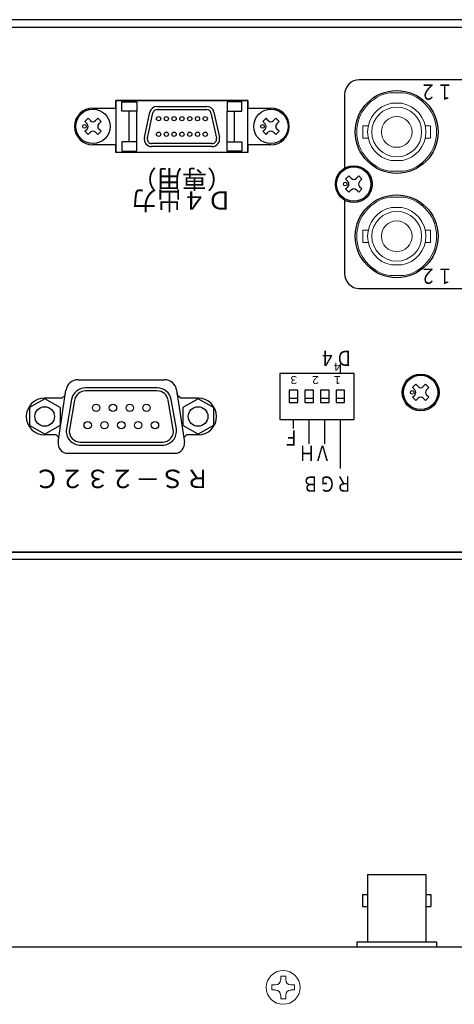
# Model space of a CAD drawing. Extents: x -361 to 396, y 79 to 701.
# Drawn here: x -146 to -75, y 535 to 695 of the extents above; entities that cross this region are included whole.
import ezdxf
from ezdxf.enums import TextEntityAlignment as Align

# ---------------------------------------------------------------- set-up
doc = ezdxf.new("R2010")
doc.units = 0
doc.layers.add('本体', color=7, linetype='CONTINUOUS')
doc.styles.add('幅0.8高さ2.3', font='txt.shx', dxfattribs={"width": 0.8, "height": 2.3, "bigfont": 'extfont.shx'})

msp = doc.modelspace()

# ---------------------------------------------------------------- linework, layer by layer
at = {"layer": '本体', "color": 84}
for p, q in [((212.25, 695.38), (-207.75, 695.38)), ((-205.55, 694.18), (210.05, 694.18)), ((-108.5, 682.23), (-130, 682.23)), ((-130, 682.23), (-130, 673.73)), ((-108.5, 673.73), (-108.5, 682.23)), ((-108.5, 673.73), (-130, 673.73)), ((-93.44, 639.23), (-93.44, 637.73)), ((-136.16, 636.71), (-122.1, 636.71)), ((-136.16, 636.71), (-122.1, 636.71)), ((-139.41, 626.55), (-138.14, 635.01)), ((-138.83, 633.71), (-138.26, 634.21)), ((-138.26, 634.21), (-138.14, 635.01)), ((-120.12, 635.01), (-118.85, 626.55)), ((-120.12, 635.01), (-120, 634.21)), ((-119.43, 633.71), (-120, 634.21)), ((-138.83, 633.71), (-141.62, 633.71)), ((-116.62, 633.71), (-119.43, 633.71)), ((-101.06, 628.73), (-101.06, 630.23)), ((-98.52, 626.23), (-98.52, 630.23)), ((-95.98, 626.23), (-95.98, 630.23)), ((-93.44, 630.23), (-93.44, 622.23)), ((-139.74, 627.71), (-141.62, 627.71)), ((-139.31, 627.22), (-139.74, 627.71)), ((-118.95, 627.22), (-118.52, 627.71)), ((-116.62, 627.71), (-118.52, 627.71)), ((-139.41, 626.55), (-139.31, 627.22)), ((-118.95, 627.22), (-118.85, 626.55)), ((-137.83, 624.71), (-120.43, 624.71)), ((-137.83, 624.71), (-120.43, 624.71)), ((-206.55, 608.58), (211.05, 608.58))]:
    msp.add_line(p, q, dxfattribs=at)
at = {"layer": '本体', "color": 84, "linetype": 'Continuous'}
for p, q in [((-129.02, 682), (-126.62, 682)), ((-129.02, 680.5), (-129.02, 682)), ((-126.62, 682), (-126.62, 680.5)), ((-109.48, 682), (-111.88, 682)), ((-111.88, 682), (-111.88, 680.5)), ((-109.48, 680.5), (-109.48, 682)), ((-126.62, 680.5), (-129.02, 680.5)), ((-127.82, 675.46), (-127.82, 680.5)), ((-126.62, 675.46), (-126.62, 680.5)), ((-123.29, 681.25), (-115.2, 681.25)), ((-123.29, 680.75), (-115.2, 680.75)), ((-111.88, 680.5), (-109.48, 680.5)), ((-111.88, 675.46), (-111.88, 680.5)), ((-110.68, 675.46), (-110.68, 680.5)), ((-135.07, 678.78), (-134.54, 679.31)), ((-134.17, 678.94), (-134.54, 679.31)), ((-133.32, 678.94), (-132.95, 679.31)), ((-132.42, 678.78), (-132.95, 679.31)), ((-125.36, 676.17), (-124.47, 680.31)), ((-124.87, 676.06), (-123.98, 680.2)), ((-114.52, 680.2), (-113.62, 676.06)), ((-114.03, 680.31), (-113.13, 676.17)), ((-106.07, 678.78), (-105.54, 679.31)), ((-105.17, 678.94), (-105.54, 679.31)), ((-104.32, 678.94), (-103.95, 679.31)), ((-103.42, 678.78), (-103.95, 679.31)), ((-134.7, 678.41), (-135.07, 678.78)), ((-135.07, 677.19), (-134.7, 677.56)), ((-134.54, 676.66), (-135.07, 677.19)), ((-132.95, 676.66), (-132.42, 677.19)), ((-132.79, 678.41), (-132.42, 678.78)), ((-132.42, 677.19), (-132.79, 677.56)), ((-105.7, 678.41), (-106.07, 678.78)), ((-106.07, 677.19), (-105.7, 677.56)), ((-105.54, 676.66), (-106.07, 677.19)), ((-103.95, 676.66), (-103.42, 677.19)), ((-103.79, 678.41), (-103.42, 678.78)), ((-103.42, 677.19), (-103.79, 677.56)), ((-134.54, 676.66), (-134.17, 677.03)), ((-132.95, 676.66), (-133.32, 677.03)), ((-105.54, 676.66), (-105.17, 677.03)), ((-103.95, 676.66), (-104.32, 677.03)), ((-126.62, 675.46), (-129.02, 675.46)), ((-129.02, 675.46), (-129.02, 673.96)), ((-126.62, 673.96), (-126.62, 675.46)), ((-114.31, 675.21), (-124.19, 675.21)), ((-114.31, 674.71), (-124.19, 674.71)), ((-111.88, 673.96), (-111.88, 675.46)), ((-111.88, 675.46), (-109.48, 675.46)), ((-109.48, 675.46), (-109.48, 673.96)), ((-129.02, 673.96), (-126.62, 673.96)), ((-109.48, 673.96), (-111.88, 673.96)), ((-92.57, 669.38), (-92.04, 669.91)), ((-92.2, 669.01), (-92.57, 669.38)), ((-91.67, 669.54), (-92.04, 669.91)), ((-90.82, 669.54), (-90.45, 669.91)), ((-89.92, 669.38), (-90.45, 669.91)), ((-90.29, 669.01), (-89.92, 669.38)), ((-92.57, 667.79), (-92.2, 668.16)), ((-92.04, 667.26), (-92.57, 667.79)), ((-92.04, 667.26), (-91.67, 667.63)), ((-90.45, 667.26), (-90.82, 667.63)), ((-90.45, 667.26), (-89.92, 667.79)), ((-89.92, 667.79), (-90.29, 668.16)), ((-81.68, 635.43), (-81.15, 635.96)), ((-80.78, 635.59), (-81.15, 635.96)), ((-79.93, 635.59), (-79.56, 635.96)), ((-79.03, 635.43), (-79.56, 635.96)), ((-123.27, 635.39), (-134.96, 635.39)), ((-123.27, 634.89), (-134.96, 634.89)), ((-81.31, 635.06), (-81.68, 635.43)), ((-81.68, 633.84), (-81.31, 634.21)), ((-79.4, 635.06), (-79.03, 635.43)), ((-79.03, 633.84), (-79.4, 634.21)), ((-141.61, 633.6), (-144.11, 632.16)), ((-139.11, 632.16), (-141.61, 633.6)), ((-137.23, 633.49), (-138.07, 628.7)), ((-136.74, 633.4), (-137.58, 628.62)), ((-120.65, 628.62), (-121.5, 633.4)), ((-120.16, 628.7), (-121, 633.49)), ((-116.62, 633.6), (-119.12, 632.16)), ((-114.12, 632.16), (-116.62, 633.6)), ((-81.15, 633.31), (-81.68, 633.84)), ((-81.15, 633.31), (-80.78, 633.68)), ((-79.56, 633.31), (-79.93, 633.68)), ((-79.56, 633.31), (-79.03, 633.84)), ((-144.11, 632.16), (-144.11, 629.27)), ((-139.11, 632.16), (-139.11, 629.27)), ((-119.12, 632.16), (-119.12, 629.27)), ((-114.12, 632.16), (-114.12, 629.27)), ((-141.61, 627.83), (-144.11, 629.27)), ((-139.11, 629.27), (-141.61, 627.83)), ((-116.62, 627.83), (-119.12, 629.27)), ((-114.12, 629.27), (-116.62, 627.83)), ((-135.85, 626.54), (-122.38, 626.54)), ((-135.85, 626.04), (-122.38, 626.04)), ((211.05, 608.58), (-206.55, 608.58)), ((211.25, 607.38), (-206.75, 607.38)), ((-89, 556.07), (-79.5, 556.07)), ((-89, 556.07), (-89, 545.07)), ((-79.5, 556.07), (-79.5, 545.07)), ((-89.8, 552.83), (-89, 552.83)), ((-89.8, 552.83), (-89.8, 550.83)), ((-79.5, 552.83), (-78.7, 552.83)), ((-78.7, 552.83), (-78.7, 550.83)), ((-89.8, 550.83), (-89, 550.83)), ((-79.5, 550.83), (-78.7, 550.83)), ((-207.75, 544.26), (212.25, 544.26)), ((-90.75, 545.07), (-77.75, 545.07)), ((-90.75, 545.07), (-90.75, 544.26)), ((-77.75, 545.07), (-77.75, 544.26))]:
    msp.add_line(p, q, dxfattribs=at)
at = {"layer": '本体', "color": 84, "linetype": 'Continuous', "lineweight": 15}
for p, q in [((-83.11, 683.48), (-85.38, 683.48)), ((-83.41, 681.76), (-85.09, 681.76)), ((-88.89, 678.07), (-89.75, 678.07)), ((-89.75, 676.09), (-89.75, 678.07)), ((-78.75, 678.07), (-79.6, 678.07)), ((-78.75, 676.09), (-78.75, 678.07)), ((-89.75, 676.09), (-88.89, 676.09)), ((-79.6, 676.09), (-78.75, 676.09)), ((-85.09, 672.41), (-83.41, 672.41)), ((-85.38, 670.68), (-83.11, 670.68)), ((-83.11, 666.48), (-85.38, 666.48)), ((-83.41, 664.76), (-85.09, 664.76)), ((-89.75, 659.09), (-89.75, 661.07)), ((-88.89, 661.07), (-89.75, 661.07)), ((-78.75, 661.07), (-79.6, 661.07)), ((-78.75, 659.09), (-78.75, 661.07)), ((-89.75, 659.09), (-88.89, 659.09)), ((-79.6, 659.09), (-78.75, 659.09)), ((-85.09, 655.41), (-83.41, 655.41)), ((-85.38, 653.68), (-83.11, 653.68)), ((-103.16, 538.9), (-103.16, 539.52)), ((-102.33, 539.52), (-103.16, 539.52)), ((-102.33, 538.9), (-102.33, 539.52)), ((-104.61, 538.08), (-104.61, 537.25)), ((-104.61, 538.08), (-103.99, 538.08)), ((-101.51, 538.08), (-100.89, 538.08)), ((-100.89, 537.25), (-100.89, 538.08)), ((-104.61, 537.25), (-103.99, 537.25)), ((-103.16, 535.81), (-103.16, 536.42)), ((-102.33, 535.81), (-102.33, 536.42)), ((-101.51, 537.25), (-100.89, 537.25)), ((-103.16, 535.81), (-102.33, 535.81))]:
    msp.add_line(p, q, dxfattribs=at)
at = {"layer": '本体', "color": 84}
msp.add_lwpolyline([(-92.75, 665.98), (-92.75, 653.98, 0.414214), (-90.35, 651.58), (119.85, 651.58, 0.414214), (122.25, 653.98), (122.25, 683.18, 0.414214), (119.85, 685.58), (-90.35, 685.58, 0.414214), (-92.75, 683.18), (-92.75, 671.18)], format="xyb", dxfattribs=at)
for points in [[(-133.75, 680.98), (-130, 680.98), (-130, 682.23), (-108.5, 682.23), (-108.5, 680.98), (-104.75, 680.98)], [(-104.75, 674.98), (-108.5, 674.98), (-108.5, 673.73), (-130, 673.73), (-130, 674.98), (-133.75, 674.98)]]:
    msp.add_lwpolyline(points, dxfattribs=at)
for points in [[(-91.2, 637.73), (-103.3, 637.73), (-103.3, 630.23), (-91.2, 630.23)], [(-100.36, 634.98), (-101.76, 634.98), (-101.76, 632.98), (-100.36, 632.98)], [(-100.36, 634.98), (-101.76, 634.98), (-101.76, 633.68), (-100.36, 633.68)], [(-97.82, 634.98), (-99.22, 634.98), (-99.22, 632.98), (-97.82, 632.98)], [(-97.82, 634.98), (-99.22, 634.98), (-99.22, 633.68), (-97.82, 633.68)], [(-95.28, 634.98), (-96.68, 634.98), (-96.68, 632.98), (-95.28, 632.98)], [(-95.28, 634.98), (-96.68, 634.98), (-96.68, 633.68), (-95.28, 633.68)], [(-92.74, 634.98), (-94.14, 634.98), (-94.14, 633.68), (-92.74, 633.68)], [(-92.74, 634.98), (-94.14, 634.98), (-94.14, 632.98), (-92.74, 632.98)]]:
    msp.add_lwpolyline(points, close=True, dxfattribs=at)
for centre, radius in [((-84.25, 677.08), 6.75), ((-84.25, 677.08), 6.75), ((-91.25, 668.58), 3), ((-84.25, 660.08), 6.75), ((-84.25, 660.08), 6.75), ((-80.35, 634.63), 3), ((-141.62, 630.71), 1.6), ((-116.62, 630.71), 1.6)]:
    msp.add_circle(centre, radius, dxfattribs=at)
at = {"layer": '本体', "color": 84, "linetype": 'Continuous'}
for centre, radius in [((-133.75, 677.98), 2.8), ((-104.75, 677.98), 2.8), ((-123.06, 679.25), 0.35), ((-121.79, 679.25), 0.35), ((-120.52, 679.25), 0.35), ((-119.25, 679.25), 0.35), ((-117.98, 679.25), 0.35), ((-116.71, 679.25), 0.35), ((-115.44, 679.25), 0.35), ((-135.13, 677.98), 0.3), ((-106.13, 677.98), 0.3), ((-123.06, 676.71), 0.35), ((-121.79, 676.71), 0.35), ((-120.52, 676.71), 0.35), ((-119.25, 676.71), 0.35), ((-117.98, 676.71), 0.35), ((-116.71, 676.71), 0.35), ((-115.44, 676.71), 0.35), ((-91.25, 668.58), 2.8), ((-92.63, 668.58), 0.3), ((-80.35, 634.63), 2.8), ((-81.73, 634.63), 0.3), ((-141.62, 630.71), 1.6), ((-133.23, 632.13), 0.6), ((-133.23, 632.13), 0.6), ((-130.49, 632.13), 0.6), ((-127.75, 632.13), 0.6), ((-125.01, 632.13), 0.6), ((-116.62, 630.71), 1.6), ((-134.6, 629.29), 0.6), ((-134.6, 629.29), 0.6), ((-131.86, 629.29), 0.6), ((-129.12, 629.29), 0.6), ((-126.38, 629.29), 0.6), ((-123.64, 629.29), 0.6)]:
    msp.add_circle(centre, radius, dxfattribs=at)
at = {"layer": '本体', "color": 84, "linetype": 'Continuous', "lineweight": 15}
for centre, radius in [((-84.25, 677.08), 4.06), ((-84.25, 677.08), 2.5), ((-84.25, 660.08), 4.06), ((-84.25, 660.08), 2.5), ((-102.75, 537.66), 2.75)]:
    msp.add_circle(centre, radius, dxfattribs=at)
for centre, radius, start, end in [((-84.25, 677.08), 6.5, 100.0633, 259.9367), ((-84.25, 677.08), 6.5, 280.0633, 79.9367), ((-84.25, 677.08), 4.75, 100.1952, 259.8048), ((-84.25, 677.08), 4.75, 280.1952, 79.8048), ((-84.25, 660.08), 6.5, 100.0633, 259.9367), ((-84.25, 660.08), 6.5, 280.0633, 79.9367), ((-84.25, 660.08), 4.75, 100.1952, 259.8048), ((-84.25, 660.08), 4.75, 280.1952, 79.8048), ((-103.99, 538.9), 0.825, 270, 0), ((-101.51, 538.9), 0.825, 180, 270), ((-103.99, 536.42), 0.825, 0, 90), ((-101.51, 536.42), 0.825, 90, 180)]:
    msp.add_arc(centre, radius, start, end, dxfattribs=at)
at = {"layer": '本体', "color": 84}
for centre, radius, start, end in [((-133.75, 677.98), 3, 90, 270), ((-104.75, 677.98), 3, 270, 90), ((-136.16, 634.71), 2, 90, 171.4257), ((-136.16, 634.71), 2, 90, 171.4257), ((-122.1, 634.71), 2, 8.5743, 90), ((-122.1, 634.71), 2, 8.5743, 90), ((-141.62, 630.71), 3, 90, 270), ((-116.62, 630.71), 3, 270, 90), ((-137.83, 626.31), 1.6, 171.4257, 270), ((-137.83, 626.31), 1.6, 171.4257, 270), ((-120.43, 626.31), 1.6, 270, 8.5743), ((-120.43, 626.31), 1.6, 270, 8.5743)]:
    msp.add_arc(centre, radius, start, end, dxfattribs=at)
at = {"layer": '本体', "color": 84, "linetype": 'Continuous'}
for centre, radius, start, end in [((-123.29, 680.05), 1.2, 90, 167.7782), ((-123.29, 680.05), 0.7, 90, 167.7782), ((-115.2, 680.05), 1.2, 12.2218, 90), ((-115.2, 680.05), 0.7, 12.2218, 90), ((-133.75, 679.36), 0.6, 225, 315), ((-104.75, 679.36), 0.6, 225, 315), ((-135.13, 677.98), 0.6, 315, 45), ((-133.75, 676.6), 0.6, 45, 135), ((-132.37, 677.98), 0.6, 135, 225), ((-106.13, 677.98), 0.6, 315, 45), ((-104.75, 676.6), 0.6, 45, 135), ((-103.37, 677.98), 0.6, 135, 225), ((-124.19, 675.91), 1.2, 167.7782, 270), ((-124.19, 675.91), 0.7, 167.7782, 270), ((-114.31, 675.91), 1.2, 270, 12.2218), ((-114.31, 675.91), 0.7, 270, 12.2218), ((-91.25, 669.96), 0.6, 225, 315), ((-92.63, 668.58), 0.6, 315, 45), ((-91.25, 667.2), 0.6, 45, 135), ((-89.87, 668.58), 0.6, 135, 225), ((-80.35, 636.01), 0.6, 225, 315), ((-134.96, 633.09), 2.3, 90, 170.0012), ((-134.96, 633.09), 1.8, 90, 170.0012), ((-123.27, 633.09), 2.3, 9.9988, 90), ((-123.27, 633.09), 1.8, 9.9988, 90), ((-81.73, 634.63), 0.6, 315, 45), ((-80.35, 633.25), 0.6, 45, 135), ((-78.97, 634.63), 0.6, 135, 225), ((-135.8, 628.34), 2.3, 171.0505, 271.6557), ((-135.8, 628.34), 1.8, 171.0505, 271.6557), ((-122.43, 628.34), 2.3, 270, 8.9494), ((-122.43, 628.34), 1.8, 270, 8.9494)]:
    msp.add_arc(centre, radius, start, end, dxfattribs=at)

# ---------------------------------------------------------------- texts
at = {"layer": '本体', "color": 84, "width": 0.8}
for p in [(-77.75, 683.58), (-77.75, 653.58)]:
    msp.add_text('１２', height=2.5, rotation=180, dxfattribs=at).set_placement(p, align=Align.MIDDLE_CENTER)
at = {"layer": '本体', "color": 84, "style": '幅0.8高さ2.3', "width": 0.8}
for s, p in [('Ｄ４', (-91.44, 642.23)), ('ＲＧＢ', (-91.44, 621.73))]:
    msp.add_text(s, height=2.5, rotation=180, dxfattribs=at).set_placement(p, align=Align.BOTTOM_LEFT)
at = {"layer": '本体', "color": 84, "width": 0.8}
for s, p in [('Ｆ', (-100.06, 627.23)), ('Ｈ', (-97.52, 624.73)), ('Ｖ', (-94.98, 624.73))]:
    msp.add_text(s, height=2.5, rotation=180, dxfattribs=at).set_placement(p, align=Align.MIDDLE_LEFT)
at = {"layer": '本体', "color": 84, "linetype": 'Continuous', "insert": (-119.25, 668.06), "char_height": 3, "width": 15.0603, "attachment_point": 5, "rotation": 180, "line_spacing_factor": 0.7, "style": '幅0.8高さ2.3'}
msp.add_mtext('Ｄ４出力\\P（専用）', dxfattribs=at)
at = {"layer": '本体', "color": 84, "insert": (-93.04, 636.01), "char_height": 1.3, "width": 9.8055, "attachment_point": 1, "rotation": 180}
msp.add_mtext('１\u3000２\u3000３\u3000４', dxfattribs=at)
at = {"layer": '本体', "color": 84, "linetype": 'Continuous', "insert": (-128.93, 619.05), "char_height": 3, "width": 21.6662, "attachment_point": 2, "rotation": 180, "style": '幅0.8高さ2.3'}
msp.add_mtext('ＲＳ－２３２Ｃ', dxfattribs=at)

doc.saveas('drawing.dxf')
